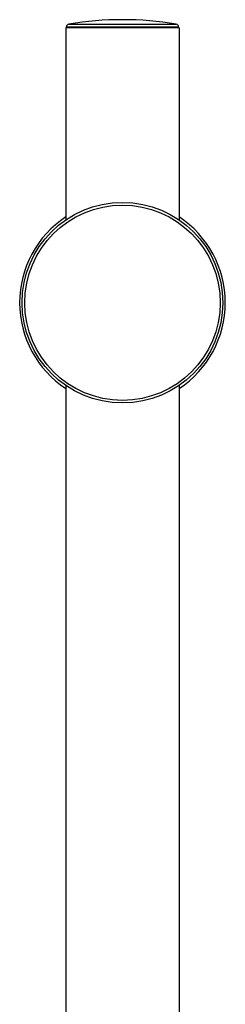
# Model space of a CAD drawing. Units: millimetres. Extents: x -219 to 189, y -380 to 903.
# Drawn here: x -19 to 19, y 724 to 903 of the extents above; entities that cross this region are included whole.
import ezdxf

# ---------------------------------------------------------------- set-up
doc = ezdxf.new("R2010")
doc.units = ezdxf.units.MM
doc.header["$MEASUREMENT"] = 0
doc.layers.add('DETAIL', color=2, linetype='Continuous')

msp = doc.modelspace()

# ---------------------------------------------------------------- linework, layer by layer
at = {"layer": 'DETAIL'}
for p, q in [((-10.32, 901.5), (-10.32, 866.56)), ((10.28, 901.5), (-10.32, 901.5)), ((-10.22, 901.5), (-10.22, 901.71)), ((-10.22, 901.71), (10.18, 901.71)), ((-9.8, 902.2), (9.77, 902.2)), ((0, 903), (-0.03, 903)), ((10.18, 901.5), (10.18, 901.71)), ((10.28, 901.5), (10.28, 866.56)), ((-10.32, 836.44), (-10.32, 698.37)), ((10.28, 836.44), (10.28, 507.31))]:
    msp.add_line(p, q, dxfattribs=at)
for radius in [18.25, 17.77]:
    msp.add_circle((-0.02, 851.5), radius, dxfattribs=at)
for centre, radius, start, end in [((-9.72, 901.71), 0.5, 99.3678, 180), ((-0.03, 843), 60, 90, 99.3678), ((0, 843), 60, 80.6322, 90), ((9.68, 901.71), 0.5, 0, 80.6322), ((-0.02, 851.5), 18.7, 123.4621, 236.5369), ((-0.02, 851.5), 18.7, 303.4621, 56.5369)]:
    msp.add_arc(centre, radius, start, end, dxfattribs=at)

doc.saveas('drawing.dxf')
